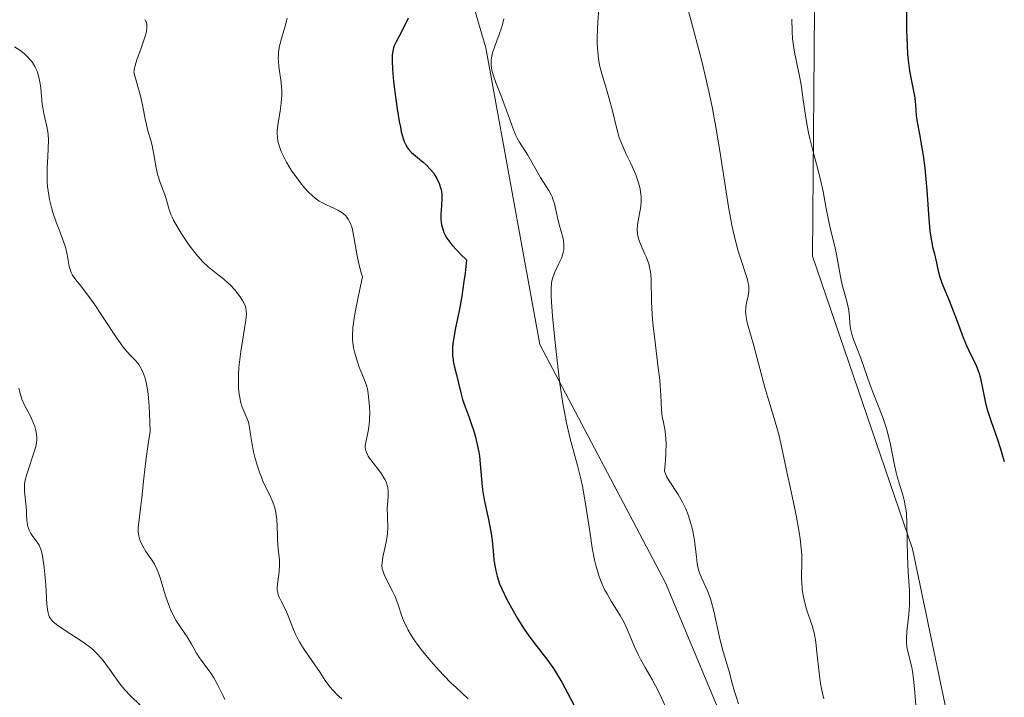
# Model space of a CAD drawing. Units: metres. Extents: x 636127 to 639619, y 4658035 to 4660346.
# Drawn here: x 636378 to 636489, y 4658521 to 4658598 of the extents above; entities that cross this region are included whole.
import ezdxf

# ---------------------------------------------------------------- set-up
doc = ezdxf.new("R2010")
doc.units = ezdxf.units.M
doc.header["$MEASUREMENT"] = 0
for name, color, linetype, lineweight in [('Arbolado forestal CxS', 92, 'Continuous', 0), ('Curva de nivel maestra', 30, 'Continuous', 30), ('Curva de nivel normal', 30, 'Continuous', 0), ('Matorral CxS', 135, 'Continuous', 0), ('Vía pecuaria CxS', 92, 'Continuous', 13)]:
    doc.layers.add(name, color=color, linetype=linetype, lineweight=lineweight)

# ---------------------------------------------------------------- blocks, each defined once
blk = doc.blocks.new('*U2')
at = {"layer": 'Arbolado forestal CxS', "color": 92, "linetype": 'Continuous', "lineweight": 0}
blk.add_polyline3d([(636373.9073, 4658649.8139, 590.1377), (636379.1963, 4658663.9597, 593.9092), (636398.8377, 4658686.8061, 604.4103), (636408.6675, 4658697.9125, 610.0503), (636416.4601, 4658692.4299, 611.6577), (636422.7919, 4658672.2819, 608.3314), (636422.0829, 4658653.8269, 605.0977), (636419.9097, 4658641.6827, 603.4289), (636421.6627, 4658625.8447, 602.9648), (636430.8827, 4658594.3439, 604.0276), (636436.9855, 4658560.8411, 603.8686), (636451.1489, 4658533.9415, 607.6838), (636476.9999, 4658472.0587, 611.1944), (636488.6461, 4658457.0771, 614.3581), (636502.7883, 4658449.5877, 618.8107), (636543.5257, 4658440.4187, 629.9778), (636533.7507, 4658425.5433, 628.2004), (636517.8557, 4658363.4225, 628.98)], dxfattribs=at)

msp = doc.modelspace()

# ---------------------------------------------------------------- linework, layer by layer
at = {"layer": 'Arbolado forestal CxS', "color": 92, "linetype": 'Continuous', "lineweight": 0}
msp.add_polyline3d([(636543.5257, 4658440.4187, 629.9778), (636502.7883, 4658449.5877, 618.8107), (636488.6461, 4658457.0771, 614.3581), (636476.9999, 4658472.0587, 611.1944), (636451.1489, 4658533.9415, 607.6838), (636436.9855, 4658560.8411, 603.8686), (636430.8827, 4658594.3439, 604.0276), (636421.6627, 4658625.8447, 602.9648), (636419.9097, 4658641.6827, 603.4289), (636422.0829, 4658653.8269, 605.0977), (636422.7919, 4658672.2819, 608.3314), (636416.4601, 4658692.4299, 611.6577), (636408.6675, 4658697.9125, 610.0503), (636398.8377, 4658686.8061, 604.4103), (636379.1963, 4658663.9597, 593.9092), (636373.9073, 4658649.8139, 590.1377)], dxfattribs=at)
at = {"layer": 'Curva de nivel maestra', "color": 30, "linetype": 'Continuous', "lineweight": 30, "flags": 128}
for points, elevation in [([(636489.41, 4658547.6101), (636488.98, 4658549.1501), (636488.64, 4658550.2001), (636487.95, 4658552.1001), (636487.65, 4658553.0101), (636487.52, 4658553.4701), (636487.29, 4658554.4201), (636486.91, 4658556.2901), (636486.71, 4658557.1401), (636486.6, 4658557.5401), (636486.34, 4658558.2501), (636486.14, 4658558.6901), (636485.71, 4658559.5701), (636485.17, 4658560.7001), (636484.79, 4658561.6101), (636484.03, 4658563.6301), (636483.48, 4658565.1101), (636483.13, 4658565.9801), (636482.52, 4658567.4601), (636482.17, 4658568.4001), (636482.01, 4658568.9801), (636481.79, 4658570.0501), (636481.64, 4658570.7601), (636481.56, 4658571.0501), (636481.39, 4658571.6901), (636481.25, 4658572.3201), (636481.11, 4658573.1801), (636481.05, 4658573.7201), (636480.93, 4658575.0501), (636480.7, 4658578.2801), (636480.56, 4658579.9401), (636480.48, 4658580.7401), (636480.28, 4658582.1901), (636480.14, 4658583.0601), (636479.86, 4658584.5801), (636479.61, 4658585.9501), (636479.51, 4658586.6901), (636479.42, 4658587.9001), (636479.34, 4658588.7101), (636479.24, 4658589.2801), (636478.96, 4658590.5701), (636478.74, 4658591.7401), (636478.59, 4658592.9501), (636478.53, 4658593.6101), (636478.46, 4658594.6601), (636478.41, 4658596.3401), (636478.42, 4658597.5101), (636478.45, 4658599.8501)], 625), ([(636422.1, 4658597.6801), (636421.69, 4658596.8201), (636421.04, 4658595.6001), (636420.74, 4658595.0301), (636420.54, 4658594.5701), (636420.47, 4658594.3401), (636420.38, 4658593.9701), (636420.32, 4658593.5401), (636420.31, 4658593.3001), (636420.3, 4658592.9001), (636420.35, 4658591.8801), (636420.47, 4658590.5501), (636420.72, 4658588.5001), (636420.87, 4658587.4601), (636421.11, 4658586.0201), (636421.23, 4658585.3901), (636421.34, 4658584.8501), (636421.58, 4658584.0001), (636421.67, 4658583.7701), (636421.84, 4658583.3801), (636422.03, 4658583.0601), (636422.18, 4658582.8801), (636422.5, 4658582.5401), (636423.15, 4658581.9701), (636423.81, 4658581.4201), (636424.13, 4658581.1301), (636424.6, 4658580.6601), (636424.96, 4658580.2101), (636425.13, 4658579.9701), (636425.35, 4658579.6001), (636425.62, 4658579.0301), (636425.8, 4658578.4301), (636425.86, 4658578.1301), (636425.9, 4658577.8301), (636425.92, 4658577.2401), (636425.89, 4658576.6601), (636425.82, 4658575.9501), (636425.8, 4658575.6301), (636425.79, 4658574.9901), (636425.83, 4658574.6101), (636425.88, 4658574.3701), (636426.01, 4658573.8601), (636426.14, 4658573.4801), (636426.24, 4658573.2601), (636426.47, 4658572.8701), (636426.82, 4658572.4001), (636427.05, 4658572.1101), (636427.64, 4658571.4501), (636428.01, 4658571.0601), (636428.68, 4658570.4001), (636428.53, 4658568.8901), (636428.41, 4658567.9601), (636428.16, 4658566.2901), (636427.9, 4658564.8501), (636427.43, 4658562.5301), (636427.25, 4658561.6001), (636427.19, 4658561.1901), (636427.13, 4658560.6101), (636427.11, 4658560.2601), (636427.12, 4658559.6201), (636427.15, 4658559.3301), (636427.22, 4658558.7901), (636427.33, 4658558.3001), (636427.57, 4658557.4201), (636427.8, 4658556.4601), (636428.08, 4658555.2301), (636428.24, 4658554.6401), (636428.53, 4658553.7901), (636428.99, 4658552.6001), (636429.24, 4658551.9301), (636429.56, 4658550.9301), (636429.71, 4658550.3901), (636429.91, 4658549.5401), (636430.08, 4658548.6701), (636430.15, 4658548.2301), (636430.29, 4658546.9201), (636430.41, 4658545.2401), (636430.49, 4658544.4401), (636430.68, 4658543.3001), (636431.19, 4658541.0701), (636431.48, 4658539.5101), (636431.59, 4658538.7201), (636431.72, 4658537.5601), (636431.79, 4658536.5801), (636431.85, 4658536.0801), (636431.99, 4658535.2701), (636432.14, 4658534.6701), (636432.43, 4658533.8301), (636432.67, 4658533.2701), (636433.25, 4658532.0501), (636433.95, 4658530.7601), (636434.45, 4658529.9101), (636435.13, 4658528.8301), (636435.47, 4658528.3301), (636435.84, 4658527.8001), (636436.56, 4658526.8601), (636437.89, 4658525.1601), (636438.52, 4658524.2601), (636438.83, 4658523.7701), (636439.45, 4658522.7001), (636440.83, 4658520.1701)], 600)]:
    msp.add_lwpolyline(points, dxfattribs=dict(at, elevation=elevation))
at = {"layer": 'Curva de nivel normal', "color": 30, "linetype": 'Continuous', "lineweight": 0, "flags": 128}
for points, elevation in [([(636469.02, 4658520.8201), (636468.76, 4658521.9801), (636468.65, 4658522.5601), (636468.49, 4658523.7601), (636468.26, 4658526.1201), (636468.14, 4658527.1901), (636468.06, 4658527.6901), (636467.97, 4658528.1401), (636467.76, 4658528.9701), (636467.05, 4658531.0801), (636466.8, 4658532.0201), (636466.71, 4658532.5101), (636466.6, 4658533.2501), (636466.54, 4658534.0101), (636466.53, 4658534.4001), (636466.53, 4658534.9201), (636466.55, 4658536.0501), (636466.54, 4658537.0401), (636466.45, 4658538.2301), (636466.37, 4658538.9201), (636466.26, 4658539.6701), (636465.95, 4658541.3301), (636465.71, 4658542.4901), (636465.22, 4658544.7601), (636464.89, 4658546.2601), (636464.26, 4658549.3401), (636463.94, 4658550.6901), (636463.64, 4658551.7401), (636462.92, 4658554.1201), (636462.37, 4658555.9801), (636461.11, 4658560.8501), (636460.39, 4658563.2901), (636460.25, 4658563.9601), (636460.21, 4658564.2601), (636460.19, 4658564.5501), (636460.22, 4658565.0701), (636460.3, 4658565.5401), (636460.5, 4658566.3401), (636460.57, 4658566.8201), (636460.58, 4658567.0701), (636460.56, 4658567.4601), (636460.47, 4658567.9101), (636460.41, 4658568.1701), (636460.23, 4658568.7501), (636459.76, 4658570.1601), (636459.37, 4658571.3801), (636459.05, 4658572.5501), (636458.9, 4658573.2001), (636458.66, 4658574.3101), (636458.29, 4658576.3801), (636458.01, 4658578.1001), (636457.41, 4658582.0101), (636456.93, 4658584.9801), (636456.42, 4658587.6901), (636456.06, 4658589.4201), (636455.8, 4658590.5801), (636455.22, 4658592.9801), (636453.12, 4658600.9301)], 615), ([(636459.39, 4658520.2701), (636459.12, 4658521.0801), (636458.95, 4658521.6601), (636458.62, 4658522.8801), (636458.37, 4658523.7901), (636458.12, 4658524.6701), (636457.61, 4658526.4201), (636457.26, 4658527.7801), (636456.62, 4658530.7501), (636456.37, 4658531.7001), (636456.23, 4658532.1401), (636455.92, 4658532.9601), (636455.28, 4658534.4101), (636455.01, 4658535.0701), (636454.9, 4658535.4001), (636454.75, 4658536.0601), (636454.69, 4658536.5201), (636454.59, 4658537.4801), (636454.44, 4658538.7101), (636454.29, 4658539.5401), (636454.2, 4658539.9701), (636454.03, 4658540.6301), (636453.71, 4658541.6301), (636453.46, 4658542.2901), (636453.09, 4658543.0601), (636452.58, 4658543.9201), (636451.57, 4658545.4501), (636451.29, 4658545.9401), (636451.18, 4658546.1801), (636451.04, 4658546.5401), (636451.16, 4658547.7801), (636451.2, 4658548.5001), (636451.22, 4658549.7001), (636451.2, 4658550.2001), (636451.12, 4658551.0401), (636451.05, 4658551.4901), (636450.89, 4658552.2301), (636450.79, 4658552.7201), (636450.69, 4658553.4401), (636450.62, 4658555.1101), (636450.56, 4658556.1801), (636450.51, 4658556.8001), (636450.35, 4658558.2201), (636449.94, 4658561.4101), (636449.76, 4658562.9601), (636449.69, 4658563.6801), (636449.6, 4658564.9601), (636449.58, 4658565.7001), (636449.56, 4658568.1001), (636449.52, 4658568.7401), (636449.48, 4658569.0401), (636449.37, 4658569.5901), (636449.27, 4658569.9501), (636449, 4658570.6701), (636448.83, 4658571.0501), (636448.47, 4658571.8401), (636448.23, 4658572.4601), (636448.05, 4658573.0901), (636448, 4658573.4201), (636447.98, 4658573.7401), (636448.01, 4658574.3901), (636448.08, 4658574.8101), (636448.24, 4658575.6401), (636448.35, 4658576.2201), (636448.39, 4658576.4901), (636448.43, 4658577.0001), (636448.42, 4658577.4901), (636448.39, 4658577.8001), (636448.29, 4658578.4401), (636448.12, 4658579.1001), (636448.01, 4658579.4501), (636447.82, 4658580.0001), (636447.44, 4658580.8801), (636447.24, 4658581.2901), (636446.79, 4658582.2001), (636446.44, 4658582.9501), (636446.1, 4658583.7801), (636445.94, 4658584.2201), (636445.66, 4658585.1801), (636445.16, 4658587.2201), (636444.78, 4658588.7301), (636444.51, 4658589.6701), (636443.98, 4658591.4101), (636443.76, 4658592.2501), (636443.6, 4658593.0901), (636443.51, 4658593.9401), (636443.46, 4658594.8001), (636443.46, 4658595.3901), (636443.5, 4658596.6001), (636443.68, 4658599.4701)], 610), ([(636392.39, 4658597.5301), (636392.51, 4658597.3101), (636392.56, 4658597.1901), (636392.61, 4658596.9801), (636392.62, 4658596.7201), (636392.61, 4658596.5701), (636392.52, 4658596.0101), (636392.42, 4658595.6601), (636391.96, 4658594.3001), (636391.49, 4658592.9701), (636391.3, 4658592.3501), (636391.17, 4658591.8101), (636391.13, 4658591.5801), (636391.46, 4658590.5101), (636391.93, 4658588.7901), (636392.21, 4658587.5101), (636392.43, 4658586.3101), (636392.52, 4658585.8501), (636392.74, 4658584.9601), (636393.06, 4658583.8901), (636393.21, 4658583.3001), (636393.4, 4658582.2801), (636393.67, 4658580.8001), (636393.83, 4658580.0801), (636393.92, 4658579.7501), (636394.12, 4658579.1301), (636394.54, 4658578.0401), (636394.72, 4658577.5401), (636395.12, 4658576.1001), (636395.33, 4658575.5301), (636395.46, 4658575.2201), (636395.62, 4658574.8901), (636396.02, 4658574.1601), (636396.48, 4658573.4001), (636396.81, 4658572.9001), (636397.47, 4658571.9401), (636398.17, 4658571.0301), (636398.63, 4658570.5101), (636398.93, 4658570.1901), (636399.55, 4658569.6201), (636400.29, 4658569.0201), (636401.31, 4658568.2201), (636401.8, 4658567.7801), (636402.04, 4658567.5501), (636402.49, 4658567.0601), (636402.89, 4658566.5601), (636403.13, 4658566.2401), (636403.51, 4658565.6201), (636403.7, 4658565.2001), (636403.77, 4658565.0001), (636403.84, 4658564.6001), (636403.86, 4658564.3001), (636403.8, 4658563.6001), (636403.21, 4658560.0601), (636403.13, 4658559.4501), (636403.01, 4658558.2601), (636402.96, 4658557.4001), (636402.95, 4658556.2301), (636402.97, 4658555.8801), (636403.03, 4658555.2501), (636403.13, 4658554.6901), (636403.2, 4658554.3601), (636403.39, 4658553.7601), (636403.95, 4658552.4601), (636404.08, 4658552.0901), (636404.2, 4658551.4801), (636404.34, 4658550.4501), (636404.45, 4658549.7901), (636404.67, 4658548.7201), (636404.81, 4658548.1301), (636405.06, 4658547.2201), (636405.37, 4658546.3001), (636405.54, 4658545.8501), (636405.72, 4658545.4201), (636406.61, 4658543.5501), (636406.83, 4658543.0401), (636407.01, 4658542.5201), (636407.09, 4658542.2601), (636407.18, 4658541.8701), (636407.29, 4658541.0801), (636407.34, 4658540.2901), (636407.36, 4658539.2701), (636407.38, 4658538.7801), (636407.45, 4658537.7601), (636407.58, 4658536.5301), (636407.6, 4658535.9601), (636407.56, 4658535.1601), (636407.37, 4658533.7901), (636407.34, 4658533.3101), (636407.34, 4658533.1001), (636407.39, 4658532.7901), (636407.42, 4658532.6301), (636407.54, 4658532.3101), (636407.8, 4658531.7701), (636408.25, 4658530.9101), (636408.48, 4658530.4001), (636409.17, 4658528.6601), (636409.36, 4658528.2101), (636409.7, 4658527.5301), (636409.89, 4658527.1901), (636410.31, 4658526.5101), (636412.18, 4658523.7901), (636412.76, 4658522.9101), (636413.06, 4658522.4901), (636413.54, 4658521.8901), (636413.8, 4658521.6101), (636414.06, 4658521.3401), (636414.63, 4658520.8501)], 590), ([(636428.88, 4658520.8501), (636427.48, 4658522.1401), (636427.02, 4658522.5801), (636426.11, 4658523.5001), (636425.25, 4658524.4301), (636424.7, 4658525.0401), (636423.73, 4658526.2101), (636423.12, 4658527.0201), (636422.85, 4658527.4001), (636422.38, 4658528.1401), (636422.11, 4658528.6001), (636421.95, 4658528.9101), (636421.67, 4658529.5101), (636421.41, 4658530.1701), (636420.98, 4658531.4601), (636420.64, 4658532.4001), (636420.36, 4658533.0101), (636419.76, 4658534.1501), (636419.39, 4658534.8901), (636419.24, 4658535.3301), (636419.19, 4658535.5301), (636419.15, 4658535.9401), (636419.16, 4658536.2101), (636419.24, 4658536.8201), (636419.64, 4658538.5301), (636419.74, 4658539.1601), (636419.78, 4658539.4901), (636419.8, 4658540.1301), (636419.77, 4658541.4101), (636419.76, 4658542.3601), (636419.79, 4658542.7901), (636419.86, 4658543.6301), (636419.86, 4658544.2601), (636419.81, 4658544.6901), (636419.76, 4658544.9101), (636419.65, 4658545.2401), (636419.5, 4658545.5701), (636419.38, 4658545.7901), (636419.1, 4658546.2301), (636418.79, 4658546.6601), (636418.16, 4658547.4701), (636417.76, 4658548.0001), (636417.61, 4658548.2401), (636417.39, 4658548.6601), (636417.29, 4658549.0301), (636417.27, 4658549.2701), (636417.27, 4658549.4401), (636417.32, 4658549.7801), (636417.62, 4658551.2501), (636417.71, 4658551.8401), (636417.74, 4658552.1501), (636417.76, 4658552.4801), (636417.77, 4658553.1401), (636417.74, 4658553.8101), (636417.64, 4658554.9801), (636417.56, 4658555.5601), (636417.51, 4658555.8201), (636417.41, 4658556.2201), (636417.15, 4658556.9301), (636416.59, 4658558.2901), (636416.3, 4658559.1201), (636416.04, 4658560.0101), (636415.94, 4658560.4801), (636415.86, 4658561.0501), (636415.84, 4658561.3601), (636415.83, 4658561.8601), (636415.88, 4658562.7401), (636416.01, 4658563.8301), (636416.12, 4658564.4801), (636416.42, 4658566.0101), (636416.61, 4658566.9201), (636416.96, 4658568.4801), (636416.78, 4658569.0501), (636416.5, 4658570.1501), (636416.36, 4658570.8401), (636416.14, 4658572.1401), (636415.99, 4658573.0101), (636415.84, 4658573.7801), (636415.74, 4658574.1301), (636415.57, 4658574.5901), (636415.35, 4658574.9901), (636415.19, 4658575.2201), (636415.07, 4658575.3601), (636414.81, 4658575.6001), (636414.61, 4658575.7601), (636414.18, 4658576.0301), (636413.73, 4658576.2501), (636412.88, 4658576.6201), (636412.59, 4658576.7501), (636412.08, 4658577.0401), (636411.63, 4658577.3501), (636411.35, 4658577.5901), (636410.8, 4658578.1201), (636410.24, 4658578.7501), (636409.95, 4658579.0901), (636409.53, 4658579.6501), (636408.92, 4658580.5301), (636408.37, 4658581.4501), (636407.96, 4658582.2601), (636407.79, 4658582.6501), (636407.58, 4658583.2001), (636407.45, 4658583.6501), (636407.4, 4658583.8601), (636407.35, 4658584.1901), (636407.33, 4658584.7001), (636407.34, 4658584.9801), (636407.41, 4658585.6101), (636407.48, 4658586.0901), (636407.66, 4658587.2001), (636407.78, 4658588.1001), (636407.84, 4658589.0401), (636407.84, 4658589.5001), (636407.76, 4658590.4201), (636407.51, 4658592.2301), (636407.46, 4658592.8401), (636407.45, 4658593.1401), (636407.46, 4658593.6001), (636407.49, 4658593.9101), (636407.59, 4658594.5301), (636407.73, 4658595.1401), (636408.07, 4658596.3001), (636408.3, 4658597.0701), (636408.38, 4658597.4001), (636408.44, 4658597.7001)], 595), ([(636451.46, 4658519.2701), (636450.6, 4658521.2101), (636450.04, 4658522.3201), (636449.65, 4658523.0301), (636448.87, 4658524.3601), (636448.34, 4658525.3001), (636448.1, 4658525.7501), (636447.7, 4658526.6201), (636447.03, 4658528.2601), (636446.69, 4658529.0501), (636446.49, 4658529.4501), (636446.05, 4658530.2501), (636445.04, 4658531.8601), (636444.56, 4658532.6901), (636444.33, 4658533.1001), (636443.98, 4658533.8601), (636443.82, 4658534.2501), (636443.6, 4658534.8801), (636443.3, 4658535.9401), (636443.16, 4658536.5301), (636442.9, 4658537.8901), (636442.65, 4658539.5001), (636442.1, 4658543.0901), (636441.79, 4658544.8601), (636441.62, 4658545.6801), (636441.24, 4658547.2001), (636440.41, 4658550.2001), (636439.99, 4658551.9901), (636439.78, 4658553.0301), (636439.58, 4658554.1801), (636439.21, 4658556.7101), (636438.88, 4658559.3601), (636438.69, 4658561.0801), (636438.41, 4658564.0601), (636438.29, 4658565.6801), (636438.26, 4658566.3101), (636438.26, 4658567.2701), (636438.3, 4658567.7501), (636438.34, 4658568.0301), (636438.47, 4658568.5101), (636438.66, 4658569.0201), (636439.13, 4658570.0001), (636439.44, 4658570.6801), (636439.62, 4658571.2501), (636439.67, 4658571.5201), (636439.7, 4658571.9301), (636439.7, 4658572.1401), (636439.64, 4658572.5901), (636439.53, 4658573.0801), (636439.23, 4658574.1401), (636438.99, 4658575.0001), (636438.62, 4658576.7201), (636438.46, 4658577.2601), (636438.36, 4658577.5201), (636438.25, 4658577.7601), (636438, 4658578.2401), (636437.06, 4658579.6901), (636435.62, 4658582.2201), (636434.67, 4658583.6801), (636434.37, 4658584.2301), (636434.23, 4658584.5301), (636433.95, 4658585.2101), (636433.39, 4658586.7701), (636432.96, 4658588.0001), (636432.65, 4658588.8101), (636432.05, 4658590.3101), (636431.7, 4658591.3001), (636431.56, 4658591.8101), (636431.52, 4658592.0501), (636431.48, 4658592.4001), (636431.48, 4658592.9301), (636431.52, 4658593.2001), (636431.64, 4658593.7801), (636431.85, 4658594.4201), (636432.38, 4658595.8501), (636432.64, 4658596.5901), (636432.76, 4658596.9701), (636432.92, 4658597.6201)], 605), ([(636479.46, 4658519.5801), (636479.32, 4658521.5401), (636479.16, 4658523.0901), (636479.04, 4658523.9101), (636478.96, 4658524.3901), (636478.78, 4658525.1801), (636478.52, 4658526.1801), (636478.42, 4658526.6901), (636478.37, 4658527.2801), (636478.37, 4658527.6301), (636478.42, 4658528.4301), (636478.61, 4658530.3701), (636478.69, 4658531.4301), (636478.71, 4658531.9601), (636478.7, 4658533.0201), (636478.57, 4658535.1701), (636478.47, 4658536.8901), (636478.42, 4658540.6001), (636478.35, 4658541.7601), (636478.29, 4658542.3001), (636478.23, 4658542.6401), (636478.1, 4658543.2801), (636477.95, 4658543.8801), (636477.59, 4658545.0401), (636477.32, 4658545.9301), (636477.19, 4658546.4001), (636476.96, 4658547.4001), (636476.54, 4658549.5701), (636476.3, 4658550.6601), (636476.16, 4658551.2001), (636476.01, 4658551.7101), (636475.67, 4658552.7001), (636474.55, 4658555.4601), (636474.22, 4658556.3601), (636473.63, 4658558.0901), (636473.2, 4658559.3001), (636472.38, 4658561.4201), (636472.18, 4658562.0301), (636472.11, 4658562.3201), (636472.01, 4658562.8601), (636471.94, 4658563.8801), (636471.86, 4658564.6801), (636471.74, 4658565.2601), (636471.39, 4658566.5401), (636471.12, 4658567.5701), (636470.97, 4658568.2801), (636470.7, 4658569.7801), (636470.46, 4658571.0201), (636470.26, 4658571.9101), (636469.8, 4658573.8201), (636469.47, 4658575.2701), (636469.29, 4658576.2201), (636468.94, 4658578.1201), (636468.63, 4658579.6101), (636468.36, 4658580.6601), (636467.75, 4658582.9101), (636467.45, 4658584.1101), (636467.32, 4658584.7301), (636467.09, 4658585.9901), (636466.71, 4658588.4901), (636466.46, 4658590.1701), (636466.29, 4658591.1301), (636465.95, 4658592.7601), (636465.73, 4658593.8601), (636465.57, 4658594.8501), (636465.51, 4658595.3701), (636465.45, 4658596.1901), (636465.42, 4658597.5801)], 620), ([(636401.43, 4658520.7501), (636401.18, 4658521.2501), (636400.64, 4658522.3601), (636400.17, 4658523.2001), (636399.82, 4658523.7301), (636399.07, 4658524.7401), (636398.54, 4658525.4801), (636398.23, 4658525.9801), (636397.66, 4658527.0101), (636397.16, 4658527.8401), (636396.9, 4658528.2201), (636396.33, 4658529.0401), (636395.89, 4658529.7301), (636395.48, 4658530.4901), (636395.28, 4658530.9101), (636394.94, 4658531.8201), (636394.73, 4658532.4501), (636394.36, 4658533.7301), (636394.08, 4658534.6201), (636393.93, 4658535.0201), (636393.78, 4658535.3901), (636393.47, 4658536.0301), (636393.14, 4658536.5601), (636392.51, 4658537.4801), (636392.16, 4658538.0601), (636392.01, 4658538.3501), (636391.82, 4658538.7901), (636391.7, 4658539.2301), (636391.66, 4658539.4501), (636391.64, 4658539.6701), (636391.65, 4658540.1501), (636391.94, 4658542.6201), (636392.03, 4658543.5301), (636392.26, 4658545.7401), (636392.49, 4658547.7001), (636392.79, 4658549.8701), (636392.97, 4658551.0201), (636392.96, 4658552.1101), (636392.89, 4658553.9001), (636392.76, 4658555.2501), (636392.66, 4658555.9601), (636392.58, 4658556.3601), (636392.41, 4658557.0301), (636392.31, 4658557.3501), (636392.1, 4658557.9001), (636391.87, 4658558.3401), (636391.72, 4658558.5801), (636391.38, 4658559.0001), (636391.19, 4658559.1801), (636390.77, 4658559.5901), (636390.4, 4658560.0001), (636389.94, 4658560.5601), (636389.67, 4658560.9201), (636389.07, 4658561.7901), (636387.7, 4658563.9101), (636386.68, 4658565.4401), (636386.08, 4658566.2701), (636385.11, 4658567.5001), (636384.58, 4658568.1601), (636384.22, 4658568.6701), (636384.06, 4658568.9901), (636383.98, 4658569.2001), (636383.85, 4658569.6601), (636383.62, 4658571.0201), (636383.43, 4658571.8201), (636383.25, 4658572.3801), (636382.78, 4658573.6101), (636382.37, 4658574.6701), (636382.01, 4658575.7401), (636381.84, 4658576.3201), (636381.63, 4658577.2301), (636381.46, 4658578.1801), (636381.41, 4658578.6801), (636381.38, 4658579.1801), (636381.36, 4658580.1801), (636381.38, 4658580.8401), (636381.45, 4658582.0901), (636381.49, 4658582.9201), (636381.51, 4658583.9401), (636381.48, 4658584.5101), (636381.45, 4658584.8501), (636381.34, 4658585.4701), (636380.97, 4658586.9401), (636380.86, 4658587.6001), (636380.81, 4658587.9801), (636380.64, 4658589.8201), (636380.54, 4658590.4901), (636380.47, 4658590.8301), (636380.29, 4658591.4801), (636380.18, 4658591.8001), (636379.97, 4658592.2501), (636379.71, 4658592.6701), (636379.52, 4658592.9301), (636379.07, 4658593.4201), (636378.82, 4658593.6501), (636378.28, 4658594.0701), (636377.69, 4658594.4501)], 585), ([(636378.17, 4658555.9001), (636378.27, 4658555.4701), (636378.34, 4658555.1901), (636378.52, 4658554.6801), (636378.82, 4658553.9901), (636379.43, 4658552.8201), (636379.79, 4658552.0501), (636379.96, 4658551.5801), (636380.05, 4658551.2801), (636380.17, 4658550.7201), (636380.2, 4658550.3301), (636380.2, 4658550.1401), (636380.16, 4658549.7501), (636380.11, 4658549.4801), (636379.94, 4658548.8501), (636379.05, 4658546.2201), (636378.88, 4658545.5201), (636378.82, 4658545.1001), (636378.8, 4658544.8401), (636378.81, 4658544.2901), (636379.02, 4658542.1401), (636379.04, 4658541.6501), (636379.06, 4658541.0301), (636379.09, 4658540.7301), (636379.17, 4658540.2901), (636379.24, 4658540.0901), (636379.32, 4658539.8901), (636379.52, 4658539.5101), (636379.76, 4658539.1601), (636380.22, 4658538.5401), (636380.46, 4658538.1701), (636380.55, 4658537.9801), (636380.67, 4658537.6401), (636380.82, 4658536.9701), (636381.02, 4658535.6701), (636381.11, 4658534.9001), (636381.22, 4658533.7101), (636381.34, 4658531.5301), (636381.4, 4658530.9501), (636381.44, 4658530.6901), (636381.56, 4658530.2601), (636381.64, 4658530.0701), (636381.86, 4658529.7401), (636382.05, 4658529.5301), (636382.21, 4658529.3901), (636382.58, 4658529.1101), (636383.39, 4658528.5601), (636384.68, 4658527.7301), (636385.32, 4658527.3101), (636386.1, 4658526.7401), (636386.46, 4658526.4401), (636386.97, 4658525.9701), (636387.46, 4658525.4401), (636387.7, 4658525.1501), (636388.41, 4658524.1801), (636389.38, 4658522.7901), (636389.88, 4658522.1401), (636390.15, 4658521.8301), (636390.69, 4658521.2601), (636391.92, 4658520.0301)], 580)]:
    msp.add_lwpolyline(points, dxfattribs=dict(at, elevation=elevation))
at = {"layer": 'Matorral CxS', "color": 135, "linetype": 'Continuous', "lineweight": 0}
for points in [[(636543.5257, 4658440.4187, 629.9778), (636502.7883, 4658449.5877, 618.8107), (636488.6461, 4658457.0771, 614.3581), (636476.9999, 4658472.0587, 611.1944), (636451.1489, 4658533.9415, 607.6838), (636436.9855, 4658560.8411, 603.8686), (636430.8827, 4658594.3439, 604.0276), (636421.6627, 4658625.8447, 602.9648), (636419.9097, 4658641.6827, 603.4289), (636422.0829, 4658653.8269, 605.0977), (636422.7919, 4658672.2819, 608.3314), (636416.4601, 4658692.4299, 611.6577), (636408.6675, 4658697.9125, 610.0503), (636398.8377, 4658686.8061, 604.4103), (636379.1963, 4658663.9597, 593.9092), (636373.9073, 4658649.8139, 590.1377)], [(636524.6397, 4658602.8531, 636.5938), (636513.6035, 4658591.9101, 635.3077), (636525.5235, 4658547.1563, 634.8021), (636528.9017, 4658499.8323, 632.8042), (636542.4185, 4658457.5787, 630.9758), (636545.3991, 4658442.6679, 630.3986), (636544.3703, 4658440.2287, 630.1417), (636543.5257, 4658440.4187, 629.9778), (636502.7883, 4658449.5877, 618.8107), (636488.6461, 4658457.0771, 614.3581), (636476.9999, 4658472.0587, 611.1944), (636451.1489, 4658533.9415, 607.6838), (636436.9855, 4658560.8411, 603.8686), (636430.8827, 4658594.3439, 604.0276), (636421.6627, 4658625.8447, 602.9648)]]:
    msp.add_polyline3d(points, dxfattribs=at)
at = {"layer": 'Vía pecuaria CxS', "color": 92, "linetype": 'Continuous', "lineweight": 13}
msp.add_polyline3d([(636489.5886, 4658372.5804, 618.9708), (636503.6718, 4658413.4766, 623.1774), (636502.9456, 4658443.624, 622.0892), (636495.5564, 4658472.035, 621.9624), (636486.5274, 4658501.923, 623.074), (636479.0459, 4658537.7853, 622.222), (636467.7605, 4658570.8255, 621.492), (636468.0065, 4658603.2098, 622.5488), (636468.6239, 4658610.9241, 622.9837), (636470.7435, 4658637.4101, 622.9347), (636462.2235, 4658670.3393, 624.4402), (636447.4429, 4658701.1862, 624.754), (636439.6109, 4658738.5799, 627.852), (636437.7185, 4658767.8251, 628.3449), (636437.1304, 4658776.9146, 628.8156), (636417.8868, 4658813.1828, 631.7257), (636374.8919, 4658838.3182, 632.8275), (636370.9196, 4658839.4768, 632.8108), (636341.1867, 4658848.1489, 633.2318), (636327.2668, 4658852.2089, 633.6528), (636267.7355, 4658863.4537, 634.5639), (636192.3291, 4658870.7297, 635.1597)], dxfattribs=at)
msp.add_polyline3d([(636489.5886, 4658372.5804, 618.9708), (636503.6718, 4658413.4766, 623.1774), (636502.9456, 4658443.624, 622.0892), (636495.5564, 4658472.035, 621.9624), (636486.5274, 4658501.923, 623.074), (636479.0459, 4658537.7853, 622.222), (636467.7605, 4658570.8255, 621.492), (636468.0065, 4658603.2098, 622.5488), (636468.6239, 4658610.9241, 622.9837), (636470.7435, 4658637.4101, 622.9347), (636462.2235, 4658670.3393, 624.4402), (636447.4429, 4658701.1862, 624.754), (636439.6109, 4658738.5799, 627.852), (636437.7185, 4658767.8251, 628.3449), (636437.1304, 4658776.9146, 628.8156), (636417.8868, 4658813.1828, 631.7257), (636374.8919, 4658838.3182, 632.8275), (636370.9196, 4658839.4768, 632.8108), (636341.1867, 4658848.1489, 633.2318), (636327.2668, 4658852.2089, 633.6528), (636267.7355, 4658863.4537, 634.5639), (636192.3291, 4658870.7297, 635.1597)], dxfattribs=at)

# ---------------------------------------------------------------- block references
at = {"layer": 'Arbolado forestal CxS', "color": 92, "linetype": 'Continuous', "lineweight": 0}
msp.add_blockref('*U2', (0, 0), dxfattribs=at)

doc.saveas('drawing.dxf')
